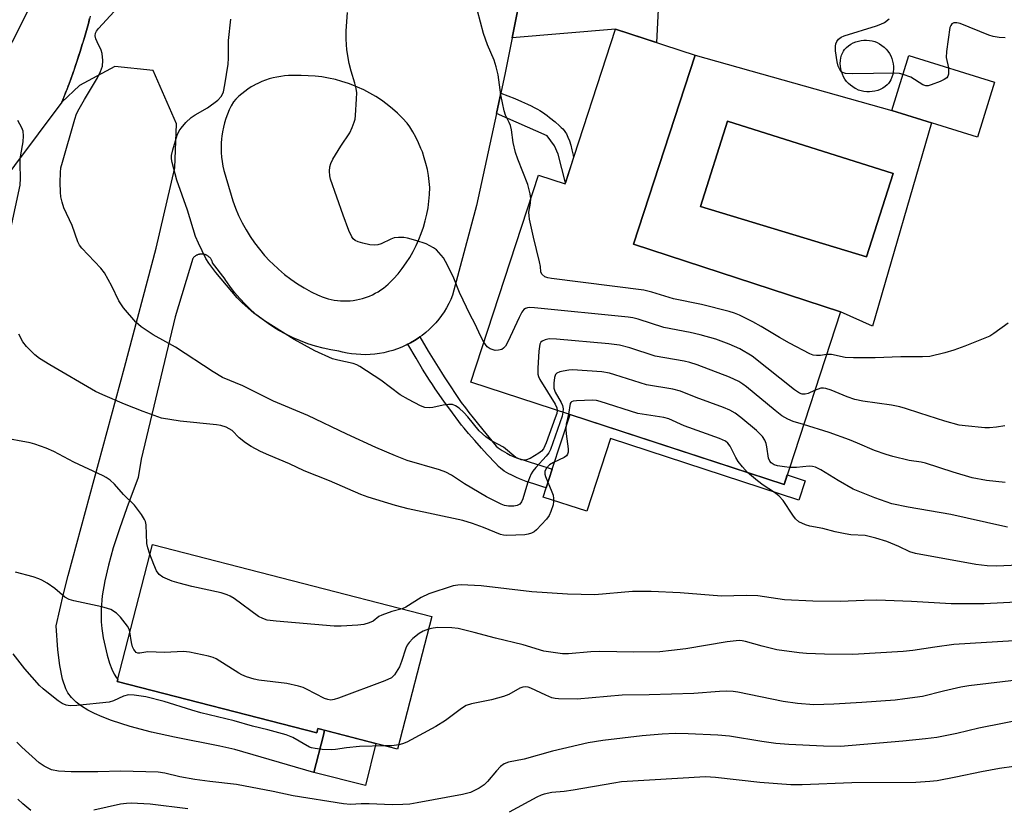
# Model space of a CAD drawing. Units: inches. Extents: x 1195772 to 1201772, y 561457 to 565457.
# Drawn here: x 1197631 to 1197874, y 562999 to 563193 of the extents above; entities that cross this region are included whole.
import ezdxf

# ---------------------------------------------------------------- set-up
doc = ezdxf.new("R2010")
doc.units = ezdxf.units.IN
doc.header["$MEASUREMENT"] = 0
for name, color, linetype in [('BLDG-Footprint', 5, 'Continuous'), ('CULTRL-Pad', 6, 'Continuous'), ('CULTRL-Smokestack', 4, 'Continuous'), ('CULTRL-Swimming Pool in Ground', 4, 'Continuous'), ('TRANS-Driveway', 251, 'Continuous'), ('TRANS-Non Street Sidewalk', 7, 'Continuous'), ('TRANS-Road', 130, 'Continuous'), ('Undefined', 1, 'Continuous')]:
    doc.layers.add(name, color=color, linetype=linetype)

msp = doc.modelspace()

# ---------------------------------------------------------------- linework, layer by layer
at = {"layer": 'BLDG-Footprint'}
for points, elevation in [([(1197797.82, 563184.35), (1197782.63, 563137.77), (1197833.61, 563121.14), (1197819.74, 563078.61), (1197742.6, 563103.77), (1197759.23, 563154.78), (1197765.8, 563152.64), (1197778.22, 563190.74)], 408.06), ([(1197871.61, 563177.69), (1197867.37, 563164.13), (1197846.26, 563170.74), (1197850.5, 563184.29)], 411.76), ([(1197732.99, 563046.08), (1197724.58, 563013.4), (1197704.94, 563018.46), (1197704.68, 563017.44), (1197655.51, 563030.09), (1197664.17, 563063.78)], 398.91)]:
    msp.add_lwpolyline(points, close=True, dxfattribs=dict(at, elevation=elevation))
at = {"layer": 'CULTRL-Pad'}
for points in [[(1197767.04, 563095.8), (1197819.74, 563078.61), (1197820.5, 563080.95), (1197824.92, 563079.51), (1197823.38, 563074.77), (1197776.97, 563089.91), (1197771.14, 563072.02), (1197760.43, 563075.51), (1197761.17, 563077.78), (1197762.67, 563082.39)], [(1197719.24, 563014.78), (1197716.63, 563004.43), (1197703.95, 563007.62), (1197706.28, 563016.86), (1197706.58, 563018.04)]]:
    msp.add_lwpolyline(points, close=True, dxfattribs=at)
for points in [[(1197846.26, 563170.74, 0), (1197856.03, 563167.68, 0), (1197841.55, 563117.61, 0), (1197833.61, 563121.14, 0), (1197782.63, 563137.77, 0), (1197797.82, 563184.35, 0)], [(1197846.63, 563155.2, 0), (1197805.78, 563168.08, 0), (1197799.13, 563147.11, 0), (1197840.06, 563134.65, 0)]]:
    msp.add_polyline3d(points, close=True, dxfattribs=at)
at = {"layer": 'CULTRL-Smokestack'}
msp.add_lwpolyline([(1197841.47, 563175.38), (1197840.79, 563175.32), (1197840.1, 563175.34), (1197839.42, 563175.41), (1197838.75, 563175.56), (1197838.1, 563175.77), (1197837.47, 563176.04), (1197837.24, 563176.16), (1197836.65, 563176.52), (1197836.11, 563176.93), (1197835.6, 563177.39), (1197835.14, 563177.9), (1197834.74, 563178.45), (1197834.39, 563179.04), (1197834.1, 563179.66), (1197833.87, 563180.31), (1197833.71, 563180.97), (1197833.61, 563181.65), (1197833.58, 563182.33), (1197833.62, 563183.02), (1197833.72, 563183.69), (1197833.9, 563184.36), (1197834.1, 563184.86), (1197834.37, 563185.36), (1197834.65, 563185.75), (1197835.13, 563186.24), (1197835.64, 563186.67), (1197836.2, 563187.05), (1197836.79, 563187.38), (1197837.42, 563187.64), (1197838.06, 563187.84), (1197838.72, 563187.98), (1197839.4, 563188.06), (1197840.07, 563188.06), (1197840.75, 563188), (1197841.41, 563187.88), (1197842.06, 563187.69), (1197842.69, 563187.44), (1197843.29, 563187.12), (1197843.86, 563186.75), (1197844.39, 563186.32), (1197844.87, 563185.85), (1197845.3, 563185.33), (1197845.68, 563184.77), (1197846.01, 563184.18), (1197846.27, 563183.56), (1197846.47, 563182.91), (1197846.61, 563182.25), (1197846.68, 563181.57), (1197846.69, 563180.9), (1197846.63, 563180.22), (1197846.5, 563179.56), (1197846.31, 563178.91), (1197846.06, 563178.29), (1197845.78, 563177.84), (1197845.45, 563177.35), (1197845.16, 563177.05), (1197844.62, 563176.63), (1197844.05, 563176.26), (1197843.44, 563175.94), (1197842.8, 563175.69), (1197842.14, 563175.5)], close=True, dxfattribs=at)
at = {"layer": 'CULTRL-Swimming Pool in Ground'}
msp.add_lwpolyline([(1197846.63, 563155.2), (1197840.06, 563134.65), (1197799.13, 563147.11), (1197805.78, 563168.08)], close=True, dxfattribs=at)
at = {"layer": 'TRANS-Driveway'}
msp.add_lwpolyline([(1197752.77, 563188.6), (1197755.32, 563201.34), (1197789.16, 563203.83), (1197788.34, 563187.44), (1197778.22, 563190.74)], close=True, dxfattribs=at)
at = {"layer": 'TRANS-Non Street Sidewalk'}
for points in [[(1197748.9, 563170.02), (1197749.97, 563175), (1197753.42, 563173.65), (1197755.12, 563172.94), (1197756.54, 563172.31), (1197757.44, 563171.88), (1197758.22, 563171.49), (1197758.98, 563171.08), (1197759.62, 563170.7), (1197760.25, 563170.31), (1197760.86, 563169.9), (1197761.44, 563169.48), (1197762.01, 563169.03), (1197763.37, 563167.9), (1197764.41, 563166.99), (1197764.84, 563166.58), (1197765.23, 563166.19), (1197765.56, 563165.82), (1197765.76, 563165.56), (1197765.93, 563165.3), (1197766.14, 563164.95), (1197766.34, 563164.56), (1197766.52, 563164.16), (1197766.86, 563163.28), (1197767.2, 563162.21), (1197767.5, 563161.06), (1197767.79, 563159.72), (1197767.91, 563159.11), (1197765.88, 563152.9), (1197764.15, 563160.01), (1197763.17, 563162.05), (1197761.44, 563164.49)], [(1197727.07, 563113.13), (1197727.72, 563113.46), (1197728.71, 563114.04), (1197729.66, 563114.66), (1197730.05, 563114.94), (1197732.09, 563111.48), (1197733.71, 563108.79), (1197735.34, 563106.16), (1197736.02, 563105.11), (1197736.17, 563104.89), (1197740.24, 563098.83), (1197741.27, 563097.47), (1197742.12, 563096.37), (1197743.17, 563095.05), (1197744.52, 563093.37), (1197748.83, 563088.07), (1197749.37, 563087.64), (1197750.31, 563086.98), (1197751.43, 563086.29), (1197752.32, 563085.8), (1197753.03, 563085.48), (1197754.09, 563085.08), (1197755.45, 563084.64), (1197757.21, 563084.09), (1197758.5, 563083.68), (1197760.08, 563083.19), (1197761.62, 563082.71), (1197762.67, 563082.39), (1197761.17, 563077.78), (1197760.33, 563078.03), (1197758.13, 563078.73), (1197756.26, 563079.37), (1197754.59, 563080.01), (1197753.81, 563080.34), (1197753.15, 563080.64), (1197752.52, 563080.94), (1197751.93, 563081.25), (1197751.37, 563081.58), (1197750.84, 563081.91), (1197750.35, 563082.25), (1197749.97, 563082.55), (1197749.44, 563083.03), (1197748.73, 563083.74), (1197746.64, 563085.98), (1197745.19, 563087.58), (1197743.55, 563089.42), (1197742.06, 563091.14), (1197740.94, 563092.47), (1197740.33, 563093.23), (1197739.66, 563094.09), (1197738.06, 563096.21), (1197735.96, 563099.11), (1197733.82, 563102.15), (1197733.12, 563103.19), (1197732.4, 563104.29), (1197730.73, 563106.97), (1197729.1, 563109.7)]]:
    msp.add_lwpolyline(points, close=True, dxfattribs=at)
at = {"layer": 'TRANS-Road'}
for points in [[(1197625.55, 563179.56), (1197637.99, 563204.23)], [(1197648.85, 563193.94), (1197648.4, 563192.2), (1197647.92, 563190.45), (1197647.91, 563190.41), (1197647.42, 563188.72), (1197646.91, 563186.99), (1197646.38, 563185.26), (1197645.83, 563183.54), (1197645.25, 563181.83), (1197644.67, 563180.12), (1197644.06, 563178.43), (1197643.43, 563176.73), (1197642.78, 563175.05), (1197641.9, 563172.82), (1197618.47, 563141.58)]]:
    msp.add_lwpolyline(points, dxfattribs=at)
msp.add_polyline3d([(1197755.32, 563201.34, 0), (1197752.77, 563188.6, 0), (1197751.05, 563180.01, 0), (1197749.97, 563175, 0), (1197748.9, 563170.02, 0), (1197744.03, 563147.33, 0), (1197738.12, 563125.23, 0), (1197737.67, 563124.18, 0), (1197737.17, 563123.15, 0), (1197736.61, 563122.15, 0), (1197736.02, 563121.17, 0), (1197735.37, 563120.23, 0), (1197734.68, 563119.32, 0), (1197733.94, 563118.44, 0), (1197733.16, 563117.6, 0), (1197732.34, 563116.81, 0), (1197731.49, 563116.05, 0), (1197730.59, 563115.33, 0), (1197730.05, 563114.94, 0), (1197729.66, 563114.66, 0), (1197728.71, 563114.04, 0), (1197727.72, 563113.46, 0), (1197727.07, 563113.13, 0), (1197726.7, 563112.94, 0), (1197726.62, 563112.89, 0), (1197725.57, 563112.42, 0), (1197724.51, 563112, 0), (1197723.43, 563111.63, 0), (1197722.33, 563111.32, 0), (1197721.21, 563111.06, 0), (1197720.09, 563110.85, 0), (1197718.95, 563110.7, 0), (1197717.81, 563110.61, 0), (1197716.67, 563110.57, 0), (1197715.52, 563110.59, 0), (1197714.38, 563110.67, 0), (1197713.25, 563110.8, 0), (1197712.12, 563110.98, 0), (1197711, 563111.23, 0), (1197710.07, 563111.47, 0), (1197708.14, 563111.78, 0), (1197706.22, 563112.19, 0), (1197704.32, 563112.69, 0), (1197702.46, 563113.28, 0), (1197700.62, 563113.96, 0), (1197698.82, 563114.74, 0), (1197697.06, 563115.6, 0), (1197695.34, 563116.54, 0), (1197694.69, 563116.92, 0), (1197693.05, 563117.99, 0), (1197691.45, 563119.12, 0), (1197689.91, 563120.34, 0), (1197688.44, 563121.63, 0), (1197687.03, 563122.99, 0), (1197685.69, 563124.42, 0), (1197684.42, 563125.91, 0), (1197683.22, 563127.46, 0), (1197682.1, 563129.07, 0), (1197682.06, 563129.14, 0), (1197678.99, 563133.23, 0), (1197678.96, 563133.36, 0), (1197678.92, 563133.49, 0), (1197678.87, 563133.62, 0), (1197678.82, 563133.74, 0), (1197678.76, 563133.87, 0), (1197678.69, 563133.98, 0), (1197678.62, 563134.1, 0), (1197678.55, 563134.21, 0), (1197678.46, 563134.32, 0), (1197678.38, 563134.42, 0), (1197678.28, 563134.52, 0), (1197678.19, 563134.62, 0), (1197678.09, 563134.71, 0), (1197677.98, 563134.79, 0), (1197677.87, 563134.87, 0), (1197677.76, 563134.95, 0), (1197677.64, 563135.02, 0), (1197677.52, 563135.08, 0), (1197677.4, 563135.14, 0), (1197677.27, 563135.19, 0), (1197677.14, 563135.23, 0), (1197677.01, 563135.27, 0), (1197676.88, 563135.3, 0), (1197676.75, 563135.33, 0), (1197676.62, 563135.35, 0), (1197676.48, 563135.36, 0), (1197676.34, 563135.36, 0), (1197676.21, 563135.36, 0), (1197676.07, 563135.35, 0), (1197675.94, 563135.34, 0), (1197675.81, 563135.32, 0), (1197675.68, 563135.29, 0), (1197675.55, 563135.26, 0), (1197675.42, 563135.22, 0), (1197675.29, 563135.17, 0), (1197675.17, 563135.12, 0), (1197675.05, 563135.06, 0), (1197674.93, 563135, 0), (1197674.81, 563134.93, 0), (1197674.7, 563134.85, 0), (1197674.59, 563134.77, 0), (1197674.48, 563134.68, 0), (1197674.39, 563134.59, 0), (1197674.29, 563134.49, 0), (1197674.2, 563134.39, 0), (1197674.12, 563134.29, 0), (1197669.79, 563119.93, 0), (1197661.38, 563084.8, 0), (1197660.64, 563080.29, 0), (1197657.86, 563072.81, 0), (1197656.05, 563067.68, 0), (1197654.53, 563062.97, 0), (1197653.33, 563058.68, 0), (1197652.45, 563054.83, 0), (1197651.84, 563051.13, 0), (1197651.55, 563047.86, 0), (1197651.56, 563044.76, 0), (1197651.72, 563043.08, 0), (1197652.07, 563040.78, 0), (1197653.01, 563036.55, 0), (1197653.61, 563034.55, 0), (1197654.16, 563033.08, 0), (1197654.74, 563031.84, 0), (1197655.34, 563030.93, 0), (1197655.65, 563030.63, 0), (1197655.51, 563030.09, 0), (1197704.68, 563017.44, 0), (1197704.94, 563018.46, 0), (1197706.58, 563018.04, 0), (1197706.28, 563016.86, 0), (1197703.95, 563007.62, 0), (1197684.46, 563013.3, 0), (1197680.75, 563014.16, 0), (1197669.63, 563016.34, 0), (1197663.95, 563017.58, 0), (1197658.69, 563018.94, 0), (1197654.08, 563020.42, 0), (1197651.78, 563021.32, 0), (1197649.95, 563022.14, 0), (1197648.26, 563023.03, 0), (1197646.74, 563023.99, 0), (1197645.4, 563025.01, 0), (1197644.28, 563026.1, 0), (1197643.38, 563027.26, 0), (1197642.82, 563028.29, 0), (1197642.04, 563030.6, 0), (1197641.38, 563033.98, 0), (1197640.92, 563037.85, 0), (1197640.46, 563043.77, 0), (1197642.31, 563051.68, 0), (1197643.44, 563056.21, 0), (1197657.29, 563107.44, 0), (1197665.07, 563136.85, 0), (1197669.74, 563156.64, 0), (1197670.15, 563167.47, 0), (1197664.4, 563180.61, 0), (1197654.89, 563181.58, 0), (1197646.18, 563176.9, 0), (1197641.9, 563172.82, 0), (1197642.34, 563173.91, 0), (1197642.78, 563175.05, 0), (1197643.23, 563176.18, 0), (1197643.43, 563176.73, 0), (1197643.64, 563177.28, 0), (1197644.06, 563178.43, 0), (1197644.47, 563179.57, 0), (1197644.67, 563180.12, 0), (1197644.87, 563180.68, 0), (1197645.25, 563181.83, 0), (1197645.65, 563182.98, 0), (1197645.83, 563183.54, 0), (1197646.01, 563184.1, 0), (1197646.38, 563185.26, 0), (1197646.75, 563186.42, 0), (1197646.91, 563186.99, 0), (1197647.09, 563187.55, 0), (1197647.42, 563188.72, 0), (1197647.77, 563189.89, 0), (1197647.91, 563190.41, 0), (1197647.92, 563190.45, 0), (1197648.08, 563191.02, 0), (1197648.4, 563192.2, 0), (1197648.71, 563193.37, 0)], dxfattribs=at)
msp.add_polyline3d([(1197700.85, 563179.34, 0), (1197699.59, 563179.31, 0), (1197698.63, 563179.33, 0), (1197697.68, 563179.31, 0), (1197696.72, 563179.24, 0), (1197695.77, 563179.12, 0), (1197694.82, 563178.96, 0), (1197693.89, 563178.75, 0), (1197692.96, 563178.5, 0), (1197692.05, 563178.2, 0), (1197691.15, 563177.85, 0), (1197690.28, 563177.46, 0), (1197689.42, 563177.03, 0), (1197689.35, 563176.99, 0), (1197688.51, 563176.52, 0), (1197687.71, 563176, 0), (1197686.92, 563175.45, 0), (1197686.17, 563174.85, 0), (1197685.45, 563174.22, 0), (1197684.75, 563173.56, 0), (1197684.13, 563172.9, 0), (1197683.59, 563171.91, 0), (1197683.11, 563170.89, 0), (1197682.67, 563169.85, 0), (1197682.29, 563168.79, 0), (1197681.96, 563167.71, 0), (1197681.68, 563166.61, 0), (1197681.46, 563165.5, 0), (1197681.29, 563164.38, 0), (1197681.22, 563163.78, 0), (1197681.14, 563162.65, 0), (1197681.11, 563161.52, 0), (1197681.13, 563160.39, 0), (1197681.22, 563159.27, 0), (1197681.35, 563158.15, 0), (1197681.55, 563157.03, 0), (1197681.79, 563155.93, 0), (1197682.09, 563154.84, 0), (1197682.45, 563153.77, 0), (1197682.54, 563153.52, 0), (1197683.97, 563148.48, 0), (1197684.65, 563146.64, 0), (1197685.42, 563144.84, 0), (1197686.28, 563143.08, 0), (1197687.23, 563141.37, 0), (1197688.25, 563139.7, 0), (1197689.36, 563138.09, 0), (1197690.54, 563136.53, 0), (1197691.8, 563135.04, 0), (1197693.13, 563133.6, 0), (1197693.8, 563132.93, 0), (1197695.24, 563131.6, 0), (1197696.73, 563130.34, 0), (1197698.29, 563129.15, 0), (1197699.9, 563128.04, 0), (1197701.57, 563127.01, 0), (1197703.28, 563126.07, 0), (1197705.04, 563125.21, 0), (1197705.22, 563125.12, 0), (1197705.95, 563124.83, 0), (1197706.69, 563124.57, 0), (1197707.43, 563124.35, 0), (1197708.2, 563124.17, 0), (1197708.96, 563124.02, 0), (1197709.74, 563123.91, 0), (1197710.52, 563123.85, 0), (1197711.3, 563123.81, 0), (1197712.08, 563123.82, 0), (1197712.86, 563123.87, 0), (1197713.64, 563123.95, 0), (1197714.41, 563124.07, 0), (1197715.18, 563124.23, 0), (1197715.94, 563124.43, 0), (1197716.68, 563124.66, 0), (1197716.94, 563124.75, 0), (1197717.67, 563125.03, 0), (1197718.38, 563125.35, 0), (1197719.08, 563125.7, 0), (1197719.76, 563126.09, 0), (1197720.42, 563126.51, 0), (1197721.06, 563126.96, 0), (1197721.68, 563127.44, 0), (1197722.27, 563127.95, 0), (1197722.84, 563128.49, 0), (1197723.37, 563129.06, 0), (1197723.58, 563129.29, 0), (1197724.67, 563130.53, 0), (1197725.69, 563131.82, 0), (1197726.65, 563133.17, 0), (1197727.55, 563134.55, 0), (1197728.38, 563135.98, 0), (1197729.13, 563137.45, 0), (1197729.81, 563138.96, 0), (1197730.39, 563140.41, 0), (1197730.92, 563141.97, 0), (1197731.38, 563143.55, 0), (1197731.76, 563145.16, 0), (1197732.06, 563146.78, 0), (1197732.28, 563148.42, 0), (1197732.42, 563150.06, 0), (1197732.48, 563151.72, 0), (1197732.36, 563153.22, 0), (1197732.16, 563154.71, 0), (1197731.89, 563156.19, 0), (1197731.55, 563157.66, 0), (1197731.14, 563159.1, 0), (1197730.66, 563160.53, 0), (1197730.32, 563161.4, 0), (1197729.72, 563162.78, 0), (1197729.06, 563164.13, 0), (1197728.34, 563165.45, 0), (1197727.54, 563166.73, 0), (1197726.93, 563167.63, 0), (1197725.78, 563168.87, 0), (1197724.57, 563170.06, 0), (1197723.31, 563171.18, 0), (1197721.99, 563172.24, 0), (1197720.62, 563173.24, 0), (1197719.2, 563174.16, 0), (1197717.74, 563175.02, 0), (1197716.24, 563175.8, 0), (1197714.7, 563176.51, 0), (1197713.13, 563177.15, 0), (1197712.48, 563177.38, 0), (1197710.87, 563177.91, 0), (1197709.24, 563178.35, 0), (1197707.58, 563178.71, 0), (1197705.91, 563178.99, 0), (1197704.23, 563179.19, 0), (1197702.54, 563179.3, 0)], close=True, dxfattribs=at)
at = {"layer": 'Undefined'}
for points, elevation in [([(1197757.35, 563149.01), (1197757.22, 563150.19), (1197756.61, 563152.47), (1197754.14, 563158.73), (1197753.6, 563160.38), (1197752.99, 563162.88), (1197752.58, 563165.97), (1197752.35, 563167.06), (1197752.08, 563167.76), (1197751.15, 563169.6), (1197750.78, 563170.68), (1197749.96, 563174.59), (1197749.36, 563179.52), (1197748.88, 563181.5), (1197748.33, 563183.16), (1197746.71, 563186.9), (1197745.74, 563189.67), (1197743.48, 563198.13)], 410), ([(1197765.28, 563096.38), (1197765.06, 563095.41), (1197764.54, 563093.75), (1197762.2, 563087.24), (1197761.77, 563086.41), (1197761.16, 563085.54), (1197758.62, 563082.8), (1197757.9, 563081.89), (1197757.48, 563081.2), (1197757.03, 563080.25), (1197756.55, 563078.93), (1197755.41, 563075.07), (1197755.1, 563074.3), (1197754.64, 563073.75), (1197754.01, 563073.42), (1197753.18, 563073.28), (1197751.87, 563073.28), (1197750.89, 563073.45), (1197750.1, 563073.72), (1197746.47, 563075.57), (1197741.05, 563078.73), (1197737.84, 563080.89), (1197736.48, 563081.65), (1197734.92, 563082.21), (1197726.96, 563084.52), (1197724.05, 563085.64), (1197719.17, 563087.74), (1197712.07, 563090.96), (1197702.48, 563095.63), (1197694.03, 563099.16), (1197686.47, 563102.92), (1197681.4, 563104.98), (1197679.11, 563106.31), (1197669.83, 563112.42), (1197664.4, 563115.48), (1197661.38, 563117.41), (1197660.1, 563118.59), (1197657.06, 563122.11), (1197655.94, 563123.88), (1197654.2, 563127.49), (1197652.4, 563130.72), (1197651.48, 563131.87), (1197646.76, 563136.85), (1197646.22, 563137.55), (1197645.77, 563138.37), (1197644.38, 563142.41), (1197642.4, 563146.75), (1197641.93, 563148.11), (1197641.65, 563149.48), (1197641.53, 563150.64), (1197641.47, 563152.96), (1197641.55, 563155.46), (1197641.66, 563156.57), (1197642, 563157.98), (1197645.06, 563168.58), (1197645.5, 563169.88), (1197646.1, 563171.15), (1197647.42, 563173.46), (1197650.67, 563178.76), (1197651.41, 563180.32), (1197651.87, 563181.66), (1197652, 563183.06), (1197651.84, 563184.76), (1197651.57, 563185.56), (1197650.54, 563187.61), (1197650.23, 563188.4), (1197650.11, 563189.12), (1197650.19, 563189.81), (1197650.41, 563190.29), (1197650.92, 563190.97), (1197654.72, 563195.08)], 404), ([(1197763.84, 563096.84), (1197763.75, 563096.11), (1197763.41, 563094.99), (1197761.19, 563088.82), (1197760.48, 563087.37), (1197759.99, 563086.82), (1197759.33, 563086.29), (1197757.23, 563084.98), (1197756.04, 563084.6), (1197755.55, 563084.58), (1197755.01, 563084.67), (1197754.22, 563084.99), (1197753.72, 563085.28), (1197750.62, 563087.79), (1197747.69, 563089.35), (1197746.32, 563090.33), (1197744.64, 563091.85), (1197741.83, 563095.26), (1197740.84, 563096.36), (1197739.75, 563097.37), (1197738.84, 563097.99), (1197738.11, 563098.29), (1197737.09, 563098.34), (1197735.75, 563098.15), (1197733.21, 563097.57), (1197732.36, 563097.48), (1197731.26, 563097.59), (1197730.18, 563097.95), (1197727.28, 563099.5), (1197725.21, 563100.7), (1197720.47, 563104.33), (1197715.23, 563107.68), (1197714.49, 563108.05), (1197713.58, 563108.37), (1197709.81, 563109.21), (1197708.51, 563109.59), (1197704.19, 563111.53), (1197699.1, 563114.28), (1197691.78, 563118.88), (1197689.18, 563120.79), (1197686.3, 563123.34), (1197685.03, 563124.56), (1197679.81, 563130.82), (1197678.1, 563133.1), (1197677.32, 563134.3), (1197675.52, 563138.05), (1197674.82, 563139.69), (1197672.85, 563146.19), (1197670.16, 563153.58), (1197669.07, 563157.93), (1197668.92, 563158.81), (1197668.91, 563159.67), (1197669.21, 563161.06), (1197670.29, 563164.65), (1197670.74, 563165.69), (1197671.24, 563166.41), (1197672.43, 563167.74), (1197673.72, 563168.97), (1197674.69, 563169.62), (1197677.75, 563171.41), (1197680.25, 563173.3), (1197681.21, 563174.28), (1197681.69, 563175.35), (1197682.05, 563177.03), (1197682.86, 563182.18), (1197682.95, 563183.65), (1197682.89, 563188.01), (1197683.53, 563193.19)], 406), ([(1197745.82, 563113.65), (1197745, 563115.2), (1197743.67, 563118.13), (1197742.33, 563120.59), (1197740.68, 563124.03), (1197739.83, 563125.89), (1197738.38, 563129.45), (1197736.87, 563132.61), (1197735.9, 563134.4), (1197734.76, 563135.77), (1197734.12, 563136.4), (1197733.42, 563136.93), (1197731.58, 563137.86), (1197729.04, 563138.73), (1197727.02, 563139.29), (1197726.14, 563139.45), (1197724.79, 563139.48), (1197723.73, 563139.32), (1197722.91, 563139.02), (1197720.5, 563137.91), (1197719.68, 563137.67), (1197718.84, 563137.56), (1197717.71, 563137.67), (1197716, 563138.06), (1197714.89, 563138.38), (1197714.13, 563138.72), (1197713.62, 563139.15), (1197713.31, 563139.59), (1197712.59, 563141.13), (1197711.13, 563144.91), (1197708.03, 563153.82), (1197707.85, 563154.64), (1197707.8, 563155.76), (1197707.91, 563156.87), (1197708.13, 563157.67), (1197708.63, 563158.7), (1197710.56, 563161.95), (1197712.78, 563165.25), (1197713.36, 563166.52), (1197713.85, 563167.83), (1197714.08, 563168.63), (1197714.21, 563169.49), (1197714.48, 563173.61), (1197714.49, 563175.07), (1197714.34, 563176.14), (1197714.05, 563177.46), (1197713.11, 563180.44), (1197712.64, 563182.33), (1197712.09, 563185.69), (1197711.87, 563188.31), (1197711.91, 563190.38), (1197712.26, 563194.84)], 408), ([(1197849.04, 563179.63), (1197848.21, 563179.81), (1197847.02, 563179.9), (1197836.5, 563179.78), (1197834.86, 563179.88), (1197834, 563180.2), (1197833.53, 563180.65), (1197833.08, 563181.63), (1197832.79, 563182.75), (1197832.45, 563185.43), (1197832.42, 563186.6), (1197832.52, 563187.16), (1197832.72, 563187.69), (1197833.19, 563188.33), (1197833.78, 563188.76), (1197834.58, 563189.12), (1197842.5, 563191.61), (1197843.6, 563192), (1197844.47, 563192.41), (1197845.61, 563193.31)], 412), ([(1197874.18, 563188.67), (1197872.72, 563188.68), (1197871.28, 563188.98), (1197870.17, 563189.32), (1197863.1, 563192.13), (1197862.29, 563192.35), (1197861.59, 563192.34), (1197861.04, 563192.08), (1197860.78, 563191.68), (1197860.61, 563191.17), (1197859.73, 563185.23), (1197859.69, 563183.77), (1197860.27, 563181.23)], 412), ([(1197860.27, 563181.23), (1197860.24, 563179.71), (1197860.1, 563179.2), (1197859.82, 563178.79), (1197859.18, 563178.35), (1197858.15, 563177.87), (1197856, 563177.02), (1197855.21, 563176.8), (1197854.69, 563176.78), (1197853.93, 563177.03), (1197850.95, 563178.91), (1197849.04, 563179.63)], 412), ([(1197629.3, 563141.67), (1197631.61, 563152.33), (1197631.73, 563154.09), (1197631.58, 563157.52), (1197631.61, 563158.68), (1197631.74, 563159.84), (1197632.34, 563163.01), (1197632.43, 563164.49), (1197632.31, 563165.65), (1197632.01, 563166.46), (1197631.01, 563168.28)], 402), ([(1197830.18, 563110.63), (1197828.75, 563110.41), (1197827.71, 563110.36), (1197826.92, 563110.48), (1197826.11, 563110.78), (1197821.1, 563113.39), (1197818.59, 563114.81), (1197814.12, 563117.53), (1197812.09, 563118.63), (1197808.77, 563120.3), (1197807.55, 563120.79), (1197806.24, 563121.19), (1197799.45, 563122.92), (1197792.55, 563124.33), (1197787.17, 563125.97), (1197785.22, 563126.47), (1197762.47, 563129.31), (1197761.6, 563129.47), (1197760.82, 563129.74), (1197760.12, 563130.37), (1197759.83, 563130.97), (1197759.74, 563132.31), (1197759.53, 563133.46), (1197758.01, 563139.54), (1197757.07, 563143.93), (1197756.93, 563144.81), (1197756.91, 563145.68), (1197757.26, 563147.89), (1197757.35, 563149.01)], 410), ([(1197827.28, 563101.74), (1197825.7, 563101.05), (1197824.92, 563100.85), (1197824.2, 563100.86), (1197823.51, 563101.1), (1197822.33, 563101.9), (1197811.91, 563110.24), (1197808.85, 563112.04), (1197806.2, 563113.2), (1197802.94, 563114.39), (1197799.1, 563115.49), (1197796.61, 563116.07), (1197790.15, 563117.31), (1197783.85, 563119.3), (1197782.48, 563119.64), (1197781.31, 563119.84), (1197758.27, 563122.13), (1197757.1, 563122.18), (1197756.55, 563122.11), (1197756.09, 563121.96), (1197755.69, 563121.7), (1197755.16, 563121.06), (1197754.48, 563119.75), (1197751.69, 563113.72), (1197751.13, 563112.69), (1197750.68, 563112.14), (1197750.23, 563111.88), (1197749.45, 563111.65), (1197748.63, 563111.61), (1197748.1, 563111.73), (1197747.34, 563112.05), (1197746.66, 563112.52), (1197745.82, 563113.65)], 408), ([(1197874.97, 563118.36), (1197871.41, 563115.77), (1197870.41, 563115.15), (1197869.64, 563114.78), (1197864.26, 563112.68), (1197861.53, 563111.72), (1197859.31, 563111.03), (1197855.62, 563110.15), (1197853.88, 563110.03), (1197848.47, 563110.06), (1197842.19, 563109.77), (1197836.82, 563109.79), (1197834.76, 563109.92), (1197831.45, 563110.64), (1197830.18, 563110.63)], 410), ([(1197766.66, 563095.92), (1197766.11, 563093.44), (1197765.97, 563092.23), (1197766.05, 563091.09), (1197766.55, 563087.38), (1197766.55, 563086.57), (1197766.43, 563086.09), (1197766.17, 563085.69), (1197765.57, 563085.21), (1197762.93, 563084), (1197761.98, 563083.42), (1197761.17, 563082.54), (1197760.84, 563081.76), (1197760.85, 563081.11), (1197761, 563080.57), (1197762.59, 563076.8), (1197762.87, 563075.93), (1197762.99, 563075.17), (1197763, 563074.4), (1197762.84, 563073.59), (1197762.31, 563071.97), (1197761.86, 563070.94), (1197761.23, 563070.05), (1197758.77, 563067.43), (1197758.16, 563066.94), (1197757.51, 563066.57), (1197756.73, 563066.33), (1197755.87, 563066.22), (1197751.47, 563066), (1197750.66, 563066.08), (1197749.93, 563066.28), (1197745.75, 563067.97), (1197742.98, 563068.97), (1197740.59, 563069.7), (1197727.19, 563072.61), (1197724.04, 563073.44), (1197717.28, 563075.47), (1197715.54, 563076.13), (1197707.83, 563079.51), (1197701.59, 563081.99), (1197697.92, 563083.71), (1197692.84, 563085.8), (1197690.82, 563086.73), (1197688.51, 563087.94), (1197687.08, 563088.85), (1197685.54, 563090.06), (1197683.78, 563091.93), (1197683.12, 563092.34), (1197682.36, 563092.68), (1197681.02, 563093.12), (1197680, 563093.32), (1197671, 563094.16), (1197666.43, 563094.97), (1197661.92, 563096.59), (1197657.31, 563098.41), (1197652, 563100.66), (1197650.18, 563101.51), (1197638.9, 563108.05), (1197636.4, 563109.67), (1197635.22, 563110.56), (1197633.14, 563112.6), (1197632.29, 563113.72), (1197631.3, 563115.64)], 402), ([(1197824.55, 563093.37), (1197821.95, 563094.12), (1197820.68, 563094.71), (1197819.22, 563095.54), (1197817.58, 563096.8), (1197810.49, 563102.64), (1197809.55, 563103.35), (1197808.59, 563103.94), (1197806.3, 563105.07), (1197798.35, 563108.05), (1197796.54, 563108.61), (1197795.15, 563108.94), (1197788.02, 563110.23), (1197781.77, 563112.25), (1197779.18, 563112.92), (1197776.58, 563113.24), (1197763.72, 563114.41), (1197761.92, 563114.45), (1197760.87, 563114.23), (1197760.17, 563113.92), (1197759.82, 563113.62), (1197759.59, 563113.17), (1197759.34, 563111.46), (1197759.07, 563107.24), (1197759.09, 563105.77), (1197759.23, 563105.22), (1197759.6, 563104.44), (1197763.38, 563098.41), (1197763.75, 563097.48), (1197763.84, 563096.84)], 406), ([(1197821.11, 563082.81), (1197819.82, 563082.91), (1197818.11, 563083.22), (1197817.3, 563083.47), (1197816.56, 563083.92), (1197816.2, 563084.34), (1197815.88, 563085.08), (1197815.52, 563087.88), (1197815.35, 563088.71), (1197815.03, 563089.48), (1197814.44, 563090.42), (1197812.96, 563091.86), (1197809.07, 563095.06), (1197807.67, 563096.15), (1197806.42, 563096.9), (1197804.79, 563097.59), (1197798.13, 563100.06), (1197794.27, 563101.62), (1197792.36, 563102.06), (1197785.89, 563103.14), (1197778.09, 563105.65), (1197776.72, 563106.03), (1197774.83, 563106.31), (1197767.6, 563106.82), (1197766.74, 563106.76), (1197765.32, 563106.54), (1197764.51, 563106.35), (1197763.81, 563106.04), (1197763.48, 563105.69), (1197763.21, 563104.95), (1197763.01, 563103.52), (1197763.01, 563102.36), (1197763.36, 563101.3), (1197764.84, 563098.83), (1197765.2, 563098.07), (1197765.35, 563097.2), (1197765.28, 563096.38)], 404), ([(1197874.11, 563093.02), (1197872.09, 563092.73), (1197870.36, 563092.58), (1197869.21, 563092.58), (1197864.32, 563093.04), (1197862.89, 563093.25), (1197859.32, 563094.19), (1197853.2, 563096.13), (1197849.68, 563097.34), (1197848.27, 563097.74), (1197846.22, 563098.13), (1197839.14, 563099.14), (1197837.18, 563099.57), (1197835.31, 563100.17), (1197831.31, 563101.82), (1197830, 563102.26), (1197829.48, 563102.34), (1197828.81, 563102.3), (1197827.28, 563101.74)], 408), ([(1197810.75, 563081.54), (1197809.51, 563082.92), (1197808.44, 563084.28), (1197807.85, 563085.25), (1197806.51, 563088), (1197805.9, 563088.75), (1197805.29, 563089.25), (1197803.84, 563089.92), (1197795.17, 563093.08), (1197791.36, 563094.79), (1197790.11, 563095.07), (1197783.76, 563096.06), (1197774.42, 563099.04), (1197773.56, 563099.25), (1197772.57, 563099.36), (1197768.66, 563099.23), (1197767.83, 563099.11), (1197767.38, 563098.96), (1197767.21, 563098.83), (1197767.04, 563098.52), (1197766.66, 563095.92)], 402), ([(1197874.23, 563079.12), (1197869.57, 563079.58), (1197866.1, 563080.23), (1197861.36, 563081.6), (1197854.54, 563083.86), (1197853.52, 563084.08), (1197850.55, 563084.49), (1197846.52, 563085.5), (1197844.89, 563086), (1197842, 563087), (1197837.84, 563088.81), (1197835.9, 563089.57), (1197830.83, 563091.37), (1197824.55, 563093.37)], 406), ([(1197663.56, 563061.41), (1197663.04, 563063.01), (1197662.81, 563064.06), (1197662.65, 563068.66), (1197662.49, 563069.48), (1197662.27, 563069.99), (1197661.5, 563071.21), (1197659.74, 563073.54), (1197657.05, 563076.11), (1197654.81, 563078.7), (1197653.76, 563079.66), (1197652.82, 563080.32), (1197652.06, 563080.75), (1197644.86, 563084.08), (1197639.89, 563086.71), (1197638.01, 563087.56), (1197635.23, 563088.56), (1197634.1, 563088.88), (1197626.92, 563090.17)], 400), ([(1197877.5, 563058.75), (1197872.04, 563058.5), (1197869.78, 563058.55), (1197866.95, 563058.9), (1197852.12, 563061.56), (1197850.75, 563062.01), (1197848, 563063.32), (1197845.08, 563064.54), (1197842.31, 563065.4), (1197839.76, 563065.99), (1197836.2, 563066.21), (1197834.79, 563066.42), (1197832.31, 563066.96), (1197829.26, 563067.75), (1197826.11, 563068.34), (1197825, 563068.69), (1197823.42, 563069.4), (1197822.56, 563070.11), (1197821.88, 563071.02), (1197819.51, 563074.64), (1197818.49, 563075.82), (1197817.42, 563076.65), (1197814.63, 563078.44), (1197813.2, 563079.46), (1197810.75, 563081.54)], 402), ([(1197874.81, 563068.12), (1197873.65, 563068.3), (1197860.8, 563071.24), (1197850.35, 563073.01), (1197846.26, 563073.83), (1197842.06, 563075.32), (1197836.79, 563077.46), (1197833.03, 563079.58), (1197828.8, 563082.24), (1197827.52, 563082.84), (1197826.74, 563083.05), (1197825.93, 563083.14), (1197822.77, 563082.81), (1197821.11, 563082.81)], 404), ([(1197725.72, 563047.95), (1197723.14, 563047.27), (1197720.7, 563046.44), (1197719.96, 563046.05), (1197718.56, 563044.93), (1197717.57, 563044.49), (1197716.25, 563044.1), (1197714.8, 563043.9), (1197710.63, 563043.68), (1197708.92, 563043.68), (1197694.68, 563044.89), (1197692.44, 563045.2), (1197691.34, 563045.55), (1197690.31, 563046.11), (1197684.29, 563050.47), (1197683.3, 563051.09), (1197682.55, 563051.44), (1197681.15, 563051.87), (1197673.9, 563053.46), (1197670.73, 563054.28), (1197669.05, 563054.79), (1197666.72, 563055.77), (1197665.86, 563056.43), (1197665.21, 563057.31), (1197664.5, 563058.92), (1197663.56, 563061.41)], 400), ([(1197658.65, 563042.31), (1197658.42, 563042.96), (1197658.04, 563043.69), (1197656.33, 563045.92), (1197655.32, 563046.88), (1197653.92, 563047.76), (1197653.14, 563048.07), (1197651.76, 563048.45), (1197644.84, 563049.9), (1197643.71, 563050.23), (1197642.6, 563050.84), (1197640.14, 563052.94), (1197638.22, 563054.28), (1197636.97, 563055.04), (1197636.19, 563055.38), (1197634.83, 563055.82), (1197630.47, 563057.02)], 398), ([(1197880.09, 563049.81), (1197869.02, 563049.21), (1197863.2, 563049.16), (1197860.88, 563049.2), (1197851.11, 563049.73), (1197842.62, 563050.06), (1197839.45, 563050.05), (1197833.54, 563049.81), (1197826.85, 563049.83), (1197819.83, 563050.2), (1197813.32, 563051.18), (1197810.4, 563051.24), (1197804.33, 563051.12), (1197794.14, 563051.93), (1197787.03, 563052.22), (1197782.44, 563052.2), (1197773.13, 563051.44), (1197766.41, 563051.55), (1197757.61, 563052.17), (1197745.18, 563053.6), (1197740.19, 563053.9), (1197739.37, 563053.83), (1197738.27, 563053.59), (1197732.22, 563051.68), (1197730.38, 563050.72), (1197726.63, 563048.36), (1197725.72, 563047.95)], 400), ([(1197732.19, 563042.96), (1197730.87, 563042.48), (1197729.89, 563041.91), (1197728.31, 563040.69), (1197727.38, 563039.7), (1197726.93, 563039.04), (1197726.58, 563038.29), (1197725.55, 563034.99), (1197725.01, 563033.66), (1197723.82, 563031.7), (1197723.03, 563030.93), (1197721.45, 563030.2), (1197710.04, 563025.94), (1197708.92, 563025.59), (1197708.11, 563025.49), (1197707.36, 563025.59), (1197706.55, 563025.89), (1197702.1, 563028.21), (1197701.29, 563028.56), (1197700.17, 563028.91), (1197697.29, 563029.53), (1197690.39, 563030.37), (1197689.26, 563030.63), (1197687.31, 563031.25), (1197686.24, 563031.68), (1197685.49, 563032.09), (1197679.89, 563035.61), (1197679.1, 563035.96), (1197677.97, 563036.28), (1197673.3, 563037.29), (1197671.83, 563037.47), (1197667.14, 563037.23), (1197663.02, 563037.36), (1197661.07, 563037.05), (1197660.56, 563037.07), (1197660.21, 563037.23), (1197659.89, 563037.52), (1197659.62, 563037.93), (1197659.3, 563038.64), (1197659.04, 563039.69), (1197658.65, 563042.31)], 398), ([(1197876.3, 563040.1), (1197861.56, 563039.18), (1197856.89, 563038.56), (1197851.49, 563037.72), (1197849.05, 563037.44), (1197836.71, 563036.75), (1197829.72, 563036.78), (1197825.25, 563036.93), (1197823.49, 563037.1), (1197817.96, 563037.9), (1197814.39, 563038.78), (1197810.25, 563039.95), (1197809.46, 563040.1), (1197808.68, 563040.14), (1197805.72, 563039.85), (1197795.55, 563038.11), (1197792.01, 563037.66), (1197789.12, 563037.41), (1197782.74, 563037.28), (1197774.4, 563037.48), (1197772.18, 563037.38), (1197766.62, 563036.91), (1197765.14, 563036.89), (1197762.84, 563037.17), (1197760.56, 563037.57), (1197755.53, 563039.08), (1197748.7, 563040.71), (1197743.43, 563042.15), (1197739.5, 563043.12), (1197737.96, 563043.29), (1197734.45, 563043.33), (1197733.31, 563043.22), (1197732.19, 563042.96)], 398), ([(1197721.49, 563014.2), (1197715.14, 563014.04), (1197711.97, 563013.74), (1197709.23, 563013.3), (1197708.39, 563013.23), (1197706.02, 563013.34), (1197704.25, 563013.52), (1197703.4, 563013.71), (1197702.89, 563013.91), (1197698.74, 563016.28), (1197697.16, 563016.92), (1197692.57, 563018.15), (1197688.81, 563019.04), (1197684.28, 563020.39), (1197676.07, 563022.37), (1197673.87, 563022.99), (1197667.06, 563025.12), (1197662.55, 563026.25), (1197659.7, 563026.72), (1197658.32, 563026.76), (1197657.09, 563026.47), (1197654.58, 563025.3), (1197653.52, 563024.98), (1197645.58, 563024.16), (1197643.94, 563024.1), (1197642.93, 563024.26), (1197641.94, 563024.67), (1197640.97, 563025.33), (1197638.15, 563027.5), (1197637.24, 563028.25), (1197636.4, 563029.06), (1197632.72, 563033.21), (1197629.92, 563036.85)], 396), ([(1197878.36, 563030.55), (1197865.22, 563028.99), (1197863.26, 563028.64), (1197858.98, 563027.69), (1197853.86, 563026.38), (1197849.45, 563025.75), (1197847.08, 563025.49), (1197838.89, 563024.86), (1197832.03, 563024.46), (1197827.1, 563024.35), (1197823.02, 563024.61), (1197819.56, 563025.14), (1197808.36, 563027.45), (1197807.2, 563027.59), (1197805.48, 563027.67), (1197803.81, 563027.62), (1197797.54, 563027.12), (1197786.54, 563026.75), (1197779.86, 563026.72), (1197768.79, 563025.69), (1197764.21, 563025.75), (1197763.37, 563025.84), (1197762.57, 563026.05), (1197761.04, 563026.7), (1197757.4, 563028.43), (1197756.7, 563028.67), (1197755.95, 563028.73), (1197755.42, 563028.66), (1197754.66, 563028.39), (1197751.95, 563026.88), (1197750.67, 563026.33), (1197747.7, 563025.57), (1197742.77, 563024.56), (1197741.45, 563024.12), (1197740.28, 563023.42), (1197736.38, 563020.44), (1197733.97, 563018.94), (1197726.82, 563015.1), (1197725.77, 563014.67), (1197724.85, 563014.45)], 396), ([(1197886.05, 563022.17), (1197867.71, 563018.53), (1197862.26, 563017.25), (1197857.33, 563016.28), (1197854.56, 563015.91), (1197849.03, 563015.35), (1197833.61, 563014.08), (1197829.46, 563014.09), (1197820.91, 563014.52), (1197817.74, 563014.75), (1197814.29, 563015.24), (1197806.3, 563016.61), (1197803.41, 563016.87), (1197796.1, 563017.19), (1197792.96, 563017.21), (1197789.75, 563017.1), (1197784.8, 563016.68), (1197775.07, 563015.52), (1197771.53, 563014.94), (1197762.7, 563012.9), (1197755.71, 563010.96), (1197751.87, 563010.2), (1197750.83, 563009.79), (1197749.93, 563009.12), (1197748.95, 563008.07), (1197746.73, 563005.39), (1197745.92, 563004.59), (1197744.68, 563003.79), (1197742.53, 563002.75), (1197740.55, 563002.23), (1197729.38, 563000.14), (1197727.61, 562999.86), (1197725.88, 562999.73), (1197723.26, 562999.68), (1197717.53, 562999.94), (1197715.57, 562999.93), (1197712.94, 562999.8), (1197711.23, 562999.92), (1197698.88, 563001.89), (1197693.88, 563003), (1197684.86, 563004.69), (1197678.29, 563005.42), (1197674.61, 563005.94), (1197670.96, 563006.61), (1197667.26, 563007.45), (1197665.59, 563007.7), (1197656.36, 563007.99), (1197650.76, 563007.83), (1197644.17, 563007.77), (1197641.03, 563008), (1197639.36, 563008.33), (1197637.5, 563009.2), (1197636.29, 563010), (1197632, 563013.91), (1197630.8, 563015.12)], 394), ([(1197724.85, 563014.45), (1197723.14, 563014.24), (1197721.49, 563014.2)], 396), ([(1197879.85, 563009.62), (1197872.83, 563008.59), (1197868.34, 563007.84), (1197862.05, 563006.49), (1197857.43, 563005.61), (1197855.68, 563005.41), (1197852.16, 563005.18), (1197836.47, 563005.07), (1197824.22, 563004.63), (1197821.39, 563004.61), (1197813.79, 563005.16), (1197802.89, 563006.45), (1197800.38, 563006.59), (1197779.71, 563005.32), (1197777.79, 563005.05), (1197767.78, 563003.31), (1197765.58, 563003), (1197762.52, 563002.72), (1197760.66, 563002.31), (1197759.89, 563002.06), (1197758.85, 563001.57), (1197752.06, 562997.83)], 392), ([(1197634.24, 562998.32), (1197632.25, 562999.89), (1197631.01, 563001.08)], 392), ([(1197672.94, 562998.73), (1197663.61, 562999.86), (1197658.94, 563000.06), (1197657.76, 563000.02), (1197656.31, 562999.86), (1197649.75, 562998.35)], 392)]:
    msp.add_lwpolyline(points, dxfattribs=dict(at, elevation=elevation))

doc.saveas('drawing.dxf')
